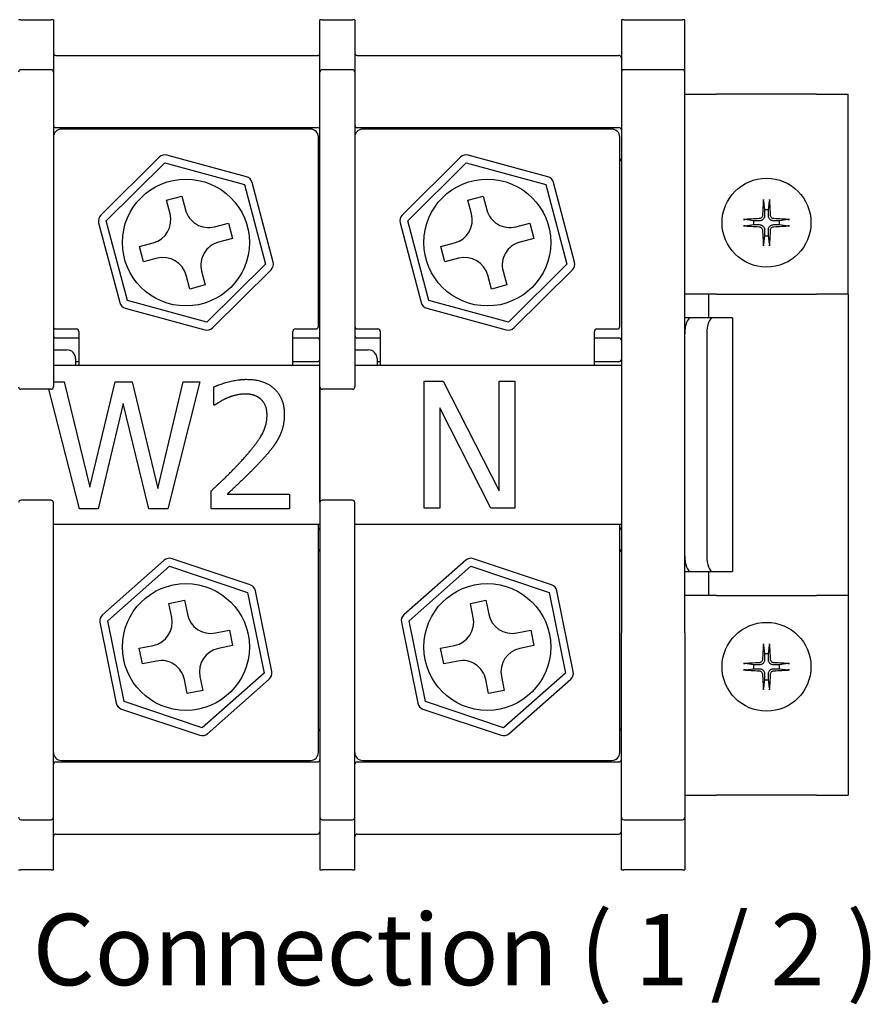
# Model space of a CAD drawing. Units: millimetres. Extents: x 0 to 2079, y 0 to 1470.
# Drawn here: x 553 to 740, y 1001 to 1218 of the extents above; entities that cross this region are included whole.
import ezdxf

# ---------------------------------------------------------------- set-up
doc = ezdxf.new("R2010")
doc.units = ezdxf.units.MM
doc.header["$LTSCALE"] = 7
doc.layers.add('Aristas tangentes visibles(ISO)', color=7, linetype='Continuous', lineweight=25)
doc.layers.add('Visible Edges(ISO)', color=7, linetype='Continuous', lineweight=25)
doc.layers.add('Symbols(ISO)', color=156, linetype='Continuous', lineweight=18, true_color=0x004080)
doc.styles.add('Texto normal (ISO)Texto grande', font='arial.ttf')

msp = doc.modelspace()

# ---------------------------------------------------------------- linework, layer by layer
at = {"layer": 'Aristas tangentes visibles(ISO)'}
for p, q in [((552.775, 1218.352), (552.25, 1218.352)), ((552.775, 1218.352), (559.425, 1218.352)), ((559.95, 1218.352), (559.425, 1218.352)), ((619.275, 1218.352), (618.75, 1218.352)), ((619.275, 1218.352), (625.925, 1218.352)), ((626.45, 1218.352), (625.925, 1218.352)), ((685.775, 1218.352), (685.25, 1218.352)), ((685.775, 1218.352), (698.725, 1218.352)), ((699.25, 1218.352), (698.725, 1218.352)), ((735.3, 1157.802), (735.3, 1091.302)), ((552.25, 1030.752), (552.775, 1030.752)), ((559.425, 1030.752), (552.775, 1030.752)), ((559.425, 1030.752), (559.95, 1030.752)), ((618.75, 1030.752), (619.275, 1030.752)), ((625.925, 1030.752), (619.275, 1030.752)), ((625.925, 1030.752), (626.45, 1030.752)), ((685.25, 1030.752), (685.775, 1030.752)), ((698.725, 1030.752), (685.775, 1030.752)), ((698.725, 1030.752), (699.25, 1030.752))]:
    msp.add_line(p, q, dxfattribs=at)
at = {"layer": 'Visible Edges(ISO)'}
for p, q in [((559.95, 1218.352), (559.95, 1206.77)), ((618.75, 1206.77), (618.75, 1218.352)), ((626.45, 1218.352), (626.45, 1206.77)), ((685.25, 1218.352), (685.25, 1206.77)), ((699.25, 1206.77), (699.25, 1218.352)), ((560.475, 1210.477), (618.225, 1210.477)), ((626.975, 1210.477), (684.725, 1210.477)), ((559.425, 1207.295), (552.775, 1207.295)), ((559.95, 1206.77), (559.95, 1202.339)), ((618.75, 1202.339), (618.75, 1206.77)), ((625.925, 1207.295), (619.275, 1207.295)), ((626.45, 1206.77), (626.45, 1202.339)), ((685.25, 1206.77), (685.25, 1202.339)), ((698.725, 1207.295), (685.775, 1207.295)), ((699.25, 1202.339), (699.25, 1206.77)), ((559.95, 1202.339), (559.95, 1170.916)), ((618.75, 1170.916), (618.75, 1202.339)), ((626.45, 1202.339), (626.45, 1170.916)), ((685.25, 1202.339), (685.25, 1170.916)), ((699.25, 1170.916), (699.25, 1202.339)), ((699.25, 1201.902), (706.25, 1201.902)), ((728.3, 1201.902), (706.25, 1201.902)), ((728.3, 1201.902), (735.3, 1201.902)), ((735.3, 1157.802), (735.3, 1201.902)), ((560.475, 1194.552), (618.225, 1194.552)), ((616.65, 1194.202), (561.7, 1194.202)), ((626.975, 1194.552), (684.725, 1194.552)), ((683.15, 1194.202), (628.2, 1194.202)), ((618.4, 1150.627), (618.4, 1192.452)), ((684.9, 1150.627), (684.9, 1192.452)), ((583.299, 1188.003), (570.392, 1175.19)), ((571.625, 1173.948), (584.532, 1186.761)), ((584.532, 1186.761), (602.081, 1181.99)), ((602.54, 1183.679), (584.991, 1188.45)), ((649.799, 1188.003), (636.892, 1175.19)), ((638.125, 1173.948), (651.032, 1186.761)), ((651.032, 1186.761), (668.581, 1181.99)), ((669.04, 1183.679), (651.491, 1188.45)), ((608.416, 1164.853), (603.773, 1182.437)), ((674.916, 1164.853), (670.273, 1182.437)), ((602.081, 1181.99), (606.724, 1164.406)), ((668.581, 1181.99), (673.224, 1164.406)), ((584.891, 1178.544), (588.275, 1179.438)), ((585.696, 1175.499), (584.891, 1178.544)), ((588.275, 1179.438), (589.08, 1176.392)), ((651.391, 1178.544), (654.775, 1179.438)), ((652.196, 1175.499), (651.391, 1178.544)), ((654.775, 1179.438), (655.58, 1176.392)), ((716.585, 1178.29), (716.844, 1176.39)), ((717.706, 1176.39), (717.965, 1178.29)), ((569.933, 1173.502), (574.576, 1155.918)), ((576.268, 1156.365), (571.625, 1173.948)), ((595.496, 1172.657), (598.542, 1173.461)), ((598.542, 1173.461), (599.435, 1170.077)), ((636.433, 1173.502), (641.076, 1155.918)), ((642.768, 1156.365), (638.125, 1173.948)), ((661.996, 1172.657), (665.042, 1173.461)), ((665.042, 1173.461), (665.935, 1170.077)), ((714.438, 1173.983), (712.537, 1174.242)), ((722.013, 1174.242), (720.112, 1173.983)), ((712.537, 1172.862), (714.438, 1173.121)), ((720.112, 1173.121), (722.013, 1172.862)), ((559.95, 1170.916), (559.95, 1166.636)), ((578.914, 1168.278), (581.96, 1169.082)), ((599.435, 1170.077), (596.39, 1169.273)), ((618.75, 1166.636), (618.75, 1170.916)), ((626.45, 1170.916), (626.45, 1166.636)), ((645.414, 1168.278), (648.46, 1169.082)), ((665.935, 1170.077), (662.89, 1169.273)), ((685.25, 1170.916), (685.25, 1166.636)), ((699.25, 1166.636), (699.25, 1170.916)), ((716.844, 1170.715), (716.585, 1168.815)), ((717.965, 1168.815), (717.706, 1170.715)), ((579.808, 1164.894), (578.914, 1168.278)), ((646.308, 1164.894), (645.414, 1168.278)), ((559.95, 1166.636), (559.95, 1166.038)), ((559.95, 1166.038), (559.95, 1137.327)), ((582.853, 1165.698), (579.808, 1164.894)), ((618.75, 1166.038), (618.75, 1166.636)), ((618.75, 1137.327), (618.75, 1166.038)), ((626.45, 1166.636), (626.45, 1166.038)), ((626.45, 1166.038), (626.45, 1137.327)), ((649.353, 1165.698), (646.308, 1164.894)), ((685.25, 1166.636), (685.25, 1166.038)), ((685.25, 1166.038), (685.25, 1083.066)), ((699.25, 1166.038), (699.25, 1166.636)), ((699.25, 1083.066), (699.25, 1166.038)), ((592.654, 1162.856), (593.458, 1159.811)), ((606.724, 1164.406), (593.818, 1151.594)), ((595.051, 1150.352), (607.957, 1163.164)), ((659.154, 1162.856), (659.958, 1159.811)), ((673.224, 1164.406), (660.318, 1151.594)), ((661.551, 1150.352), (674.457, 1163.164)), ((590.074, 1158.917), (589.27, 1161.963)), ((656.574, 1158.917), (655.77, 1161.963)), ((593.458, 1159.811), (590.074, 1158.917)), ((659.958, 1159.811), (656.574, 1158.917)), ((593.818, 1151.594), (576.268, 1156.365)), ((660.318, 1151.594), (642.768, 1156.365)), ((706.25, 1157.802), (699.25, 1157.802)), ((704.5, 1157.802), (704.5, 1152.552)), ((706.25, 1157.802), (728.3, 1157.802)), ((735.3, 1157.802), (728.3, 1157.802)), ((575.809, 1154.676), (593.359, 1149.905)), ((642.309, 1154.676), (659.859, 1149.905)), ((700.562, 1152.552), (699.25, 1152.552)), ((705.429, 1152.552), (700.562, 1152.552)), ((709.75, 1152.552), (705.429, 1152.552)), ((709.75, 1152.552), (709.75, 1096.552)), ((560.475, 1150.102), (565.025, 1150.102)), ((565.55, 1149.577), (565.55, 1142.052)), ((612.8, 1142.052), (612.8, 1149.577)), ((613.325, 1150.102), (617.875, 1150.102)), ((626.975, 1150.102), (631.525, 1150.102)), ((632.05, 1149.577), (632.05, 1142.052)), ((679.3, 1142.052), (679.3, 1149.577)), ((679.825, 1150.102), (684.375, 1150.102)), ((560.475, 1148.12), (565.55, 1148.12)), ((612.8, 1148.12), (618.225, 1148.12)), ((626.975, 1148.12), (632.05, 1148.12)), ((679.3, 1148.12), (684.725, 1148.12)), ((704.117, 1149.052), (704.117, 1100.052)), ((559.95, 1145.495), (562.925, 1145.495)), ((626.45, 1145.495), (629.425, 1145.495)), ((564.85, 1143.57), (564.85, 1142.052)), ((631.35, 1143.57), (631.35, 1142.052)), ((618.75, 1142.052), (559.95, 1142.052)), ((565.55, 1142.87), (564.85, 1142.87)), ((618.225, 1142.87), (612.8, 1142.87)), ((685.25, 1142.052), (626.45, 1142.052)), ((632.05, 1142.87), (631.35, 1142.87)), ((684.725, 1142.87), (679.3, 1142.87)), ((559.425, 1136.802), (552.775, 1136.802)), ((565.671, 1110.4), (558.932, 1136.802)), ((559.95, 1138.4), (562.359, 1138.4)), ((562.359, 1138.4), (567.986, 1115.188)), ((567.986, 1115.188), (573.568, 1138.4)), ((573.568, 1138.4), (577.357, 1138.4)), ((577.357, 1138.4), (582.984, 1114.915)), ((582.984, 1114.915), (588.589, 1138.4)), ((592.242, 1138.4), (585.208, 1110.4)), ((588.589, 1138.4), (592.242, 1138.4)), ((595.373, 1133.317), (595.373, 1137.311)), ((618.75, 1111.777), (618.75, 1137.327)), ((618.75, 1137.327), (618.75, 1111.777)), ((625.925, 1136.802), (619.275, 1136.802)), ((641.728, 1138.552), (645.903, 1138.552)), ((641.728, 1110.552), (641.728, 1138.552)), ((645.903, 1138.552), (658.292, 1114.41)), ((658.292, 1138.552), (661.763, 1138.552)), ((658.292, 1114.41), (658.292, 1138.552)), ((661.763, 1138.552), (661.763, 1110.552)), ((575.338, 1133.635), (569.801, 1110.4)), ((581.033, 1110.4), (575.338, 1133.635)), ((595.577, 1133.317), (595.373, 1133.317)), ((645.199, 1132.721), (645.199, 1110.552)), ((656.477, 1110.552), (645.199, 1132.721)), ((594.783, 1110.4), (594.783, 1114.371)), ((598.3, 1113.645), (612.051, 1113.645)), ((612.051, 1113.645), (612.051, 1110.4)), ((559.425, 1112.302), (552.775, 1112.302)), ((559.95, 1083.066), (559.95, 1111.777)), ((569.801, 1110.4), (565.671, 1110.4)), ((585.208, 1110.4), (581.033, 1110.4)), ((612.051, 1110.4), (594.783, 1110.4)), ((618.75, 1111.777), (618.75, 1083.066)), ((625.925, 1112.302), (619.275, 1112.302)), ((626.45, 1083.066), (626.45, 1111.777)), ((645.199, 1110.552), (641.728, 1110.552)), ((661.763, 1110.552), (656.477, 1110.552)), ((559.95, 1107.052), (618.75, 1107.052)), ((618.4, 1056.652), (618.4, 1107.052)), ((626.45, 1107.052), (685.25, 1107.052)), ((684.9, 1056.652), (684.9, 1107.052)), ((584.407, 1099.064), (570.775, 1087.026)), ((571.933, 1085.714), (585.565, 1097.752)), ((585.565, 1097.752), (602.807, 1091.966)), ((603.363, 1093.625), (586.122, 1099.411)), ((650.907, 1099.064), (637.275, 1087.026)), ((638.433, 1085.714), (652.065, 1097.752)), ((652.065, 1097.752), (669.307, 1091.966)), ((669.863, 1093.625), (652.622, 1099.411)), ((699.25, 1096.552), (700.562, 1096.552)), ((700.562, 1096.552), (705.429, 1096.552)), ((704.5, 1096.552), (704.5, 1091.302)), ((705.429, 1096.552), (709.75, 1096.552)), ((602.807, 1091.966), (606.416, 1074.141)), ((608.131, 1074.488), (604.522, 1092.313)), ((669.307, 1091.966), (672.916, 1074.141)), ((674.631, 1074.488), (671.022, 1092.313)), ((706.25, 1091.302), (699.25, 1091.302)), ((706.25, 1091.302), (728.3, 1091.302)), ((735.3, 1091.302), (728.3, 1091.302)), ((735.3, 1091.302), (735.3, 1047.202)), ((585.445, 1089.528), (588.875, 1090.223)), ((586.07, 1086.441), (585.445, 1089.528)), ((588.875, 1090.223), (589.501, 1087.136)), ((651.945, 1089.528), (655.375, 1090.223)), ((652.57, 1086.441), (651.945, 1089.528)), ((655.375, 1090.223), (656.001, 1087.136)), ((570.218, 1085.367), (573.828, 1067.542)), ((575.543, 1067.889), (571.933, 1085.714)), ((636.718, 1085.367), (640.328, 1067.542)), ((642.043, 1067.889), (638.433, 1085.714)), ((559.95, 1082.469), (559.95, 1083.066)), ((559.95, 1078.188), (559.95, 1082.469)), ((595.688, 1083.032), (598.775, 1083.657)), ((598.775, 1083.657), (599.47, 1080.227)), ((618.75, 1083.066), (618.75, 1082.469)), ((618.75, 1082.469), (618.75, 1078.188)), ((626.45, 1082.469), (626.45, 1083.066)), ((626.45, 1078.188), (626.45, 1082.469)), ((662.188, 1083.032), (665.275, 1083.657)), ((665.275, 1083.657), (665.97, 1080.227)), ((685.25, 1082.469), (685.25, 1083.066)), ((685.25, 1078.188), (685.25, 1082.469)), ((699.25, 1083.066), (699.25, 1082.469)), ((699.25, 1082.469), (699.25, 1078.188)), ((578.879, 1079.628), (581.967, 1080.253)), ((599.47, 1080.227), (596.383, 1079.602)), ((645.379, 1079.628), (648.467, 1080.253)), ((665.97, 1080.227), (662.883, 1079.602)), ((716.585, 1080.29), (716.844, 1078.39)), ((717.706, 1078.39), (717.965, 1080.29)), ((559.95, 1046.766), (559.95, 1078.188)), ((579.574, 1076.198), (578.879, 1079.628)), ((618.75, 1078.188), (618.75, 1046.766)), ((626.45, 1046.766), (626.45, 1078.188)), ((646.074, 1076.198), (645.379, 1079.628)), ((685.25, 1046.766), (685.25, 1078.188)), ((699.25, 1078.188), (699.25, 1046.766)), ((582.661, 1076.823), (579.574, 1076.198)), ((649.161, 1076.823), (646.074, 1076.198)), ((714.438, 1075.983), (712.537, 1076.242)), ((722.013, 1076.242), (720.112, 1075.983)), ((592.279, 1073.414), (592.904, 1070.327)), ((606.416, 1074.141), (592.784, 1062.103)), ((658.779, 1073.414), (659.404, 1070.327)), ((672.916, 1074.141), (659.284, 1062.103)), ((712.537, 1074.862), (714.438, 1075.121)), ((720.112, 1075.121), (722.013, 1074.862)), ((589.474, 1069.632), (588.849, 1072.719)), ((593.943, 1060.791), (607.575, 1072.829)), ((655.974, 1069.632), (655.349, 1072.719)), ((660.443, 1060.791), (674.075, 1072.829)), ((716.844, 1072.715), (716.585, 1070.815)), ((717.965, 1070.815), (717.706, 1072.715)), ((592.904, 1070.327), (589.474, 1069.632)), ((659.404, 1070.327), (655.974, 1069.632)), ((592.784, 1062.103), (575.543, 1067.889)), ((659.284, 1062.103), (642.043, 1067.889)), ((574.986, 1066.23), (592.227, 1060.444)), ((641.486, 1066.23), (658.727, 1060.444)), ((560.475, 1054.552), (618.225, 1054.552)), ((561.7, 1054.902), (616.65, 1054.902)), ((626.975, 1054.552), (684.725, 1054.552)), ((628.2, 1054.902), (683.15, 1054.902)), ((559.95, 1042.335), (559.95, 1046.766)), ((618.75, 1046.766), (618.75, 1042.335)), ((626.45, 1042.335), (626.45, 1046.766)), ((685.25, 1042.335), (685.25, 1046.766)), ((699.25, 1047.202), (706.25, 1047.202)), ((699.25, 1046.766), (699.25, 1042.335)), ((728.3, 1047.202), (706.25, 1047.202)), ((728.3, 1047.202), (735.3, 1047.202)), ((552.775, 1041.81), (559.425, 1041.81)), ((559.95, 1030.752), (559.95, 1042.335)), ((618.75, 1042.335), (618.75, 1030.752)), ((619.275, 1041.81), (625.925, 1041.81)), ((626.45, 1030.752), (626.45, 1042.335)), ((685.25, 1030.752), (685.25, 1042.335)), ((685.775, 1041.81), (698.725, 1041.81)), ((699.25, 1042.335), (699.25, 1030.752)), ((560.475, 1038.627), (618.225, 1038.627)), ((626.975, 1038.627), (684.725, 1038.627))]:
    msp.add_line(p, q, dxfattribs=at)
for centre, radius in [((589.175, 1169.177), 14), ((655.675, 1169.177), 14), ((717.275, 1173.552), 9.8), ((589.175, 1079.927), 14), ((655.675, 1079.927), 14), ((717.275, 1075.552), 9.8)]:
    msp.add_circle(centre, radius, dxfattribs=at)
for centre, radius, start, end in [((560.475, 1211.002), 0.525, 180, 270), ((618.225, 1209.952), 0.525, 0, 90), ((626.975, 1211.002), 0.525, 180, 270), ((684.725, 1209.952), 0.525, 0, 90), ((552.775, 1206.77), 0.525, 90, 180), ((559.425, 1206.77), 0.525, 0, 90), ((619.275, 1206.77), 0.525, 90, 180), ((625.925, 1206.77), 0.525, 0, 90), ((685.775, 1206.77), 0.525, 90, 180), ((698.725, 1206.77), 0.525, 0, 90), ((560.475, 1195.077), 0.525, 180, 270), ((626.975, 1195.077), 0.525, 180, 270), ((561.7, 1192.452), 1.75, 90, 180), ((616.65, 1192.452), 1.75, 0, 90), ((618.225, 1194.027), 0.525, 0, 90), ((628.2, 1192.452), 1.75, 90, 180), ((683.15, 1192.452), 1.75, 0, 90), ((684.725, 1194.027), 0.525, 0, 90), ((584.532, 1186.761), 1.75, 74.79122, 134.79122), ((618.225, 1187.727), 0.525, 289.47122, 0), ((651.032, 1186.761), 1.75, 74.79122, 134.79122), ((684.725, 1187.727), 0.525, 289.47122, 0), ((602.081, 1181.99), 1.75, 14.79122, 74.79122), ((668.581, 1181.99), 1.75, 14.79122, 74.79122), ((594.156, 1177.733), 5.25, 194.79122, 284.79122), ((660.656, 1177.733), 5.25, 194.79122, 284.79122), ((717.275, 1173.552), 2.87, 81.36287, 98.63713), ((571.625, 1173.948), 1.75, 134.79122, 194.79122), ((580.62, 1174.158), 5.25, 284.79122, 14.79122), ((638.125, 1173.948), 1.75, 134.79122, 194.79122), ((647.12, 1174.158), 5.25, 284.79122, 14.79122), ((717.275, 1173.552), 2.87, 171.36287, 188.63713), ((717.275, 1173.552), 2.87, 351.36287, 8.63713), ((597.73, 1164.196), 5.25, 104.79122, 194.79122), ((664.23, 1164.196), 5.25, 104.79122, 194.79122), ((717.275, 1173.552), 2.87, 261.36287, 278.63713), ((584.194, 1160.622), 5.25, 14.79122, 104.79122), ((606.724, 1164.406), 1.75, 314.79122, 14.79122), ((650.694, 1160.622), 5.25, 14.79122, 104.79122), ((673.224, 1164.406), 1.75, 314.79122, 14.79122), ((576.268, 1156.365), 1.75, 194.79122, 254.79122), ((642.768, 1156.365), 1.75, 194.79122, 254.79122), ((560.475, 1150.627), 0.525, 180, 270), ((565.025, 1149.577), 0.525, 0, 90), ((593.818, 1151.594), 1.75, 254.79122, 314.79122), ((613.325, 1149.577), 0.525, 90, 180), ((617.875, 1150.627), 0.525, 270, 0), ((626.975, 1150.627), 0.525, 180, 270), ((631.525, 1149.577), 0.525, 0, 90), ((660.318, 1151.594), 1.75, 254.79122, 314.79122), ((679.825, 1149.577), 0.525, 90, 180), ((684.375, 1150.627), 0.525, 270, 0), ((560.475, 1148.645), 0.525, 180, 270), ((618.225, 1147.595), 0.525, 0, 90), ((626.975, 1148.645), 0.525, 180, 270), ((684.725, 1147.595), 0.525, 0, 90), ((562.925, 1143.57), 1.925, 0, 90), ((629.425, 1143.57), 1.925, 0, 90), ((618.225, 1143.395), 0.525, 270, 0), ((684.725, 1143.395), 0.525, 270, 0), ((552.775, 1137.327), 0.525, 180, 270), ((559.425, 1137.327), 0.525, 270, 0), ((619.275, 1137.327), 0.525, 180, 270), ((625.925, 1137.327), 0.525, 270, 0), ((552.775, 1111.777), 0.525, 90, 180), ((559.425, 1111.777), 0.525, 0, 90), ((619.275, 1111.777), 0.525, 90, 180), ((625.925, 1111.777), 0.525, 0, 90), ((618.225, 1105.71), 0.525, 0, 70.52878), ((684.725, 1105.71), 0.525, 0, 70.52878), ((585.565, 1097.752), 1.75, 71.44759, 131.44759), ((618.225, 1101.51), 0.525, 289.47122, 0), ((652.065, 1097.752), 1.75, 71.44759, 131.44759), ((684.725, 1101.51), 0.525, 289.47122, 0), ((602.807, 1091.966), 1.75, 11.44759, 71.44759), ((669.307, 1091.966), 1.75, 11.44759, 71.44759), ((571.933, 1085.714), 1.75, 131.44759, 191.44759), ((580.925, 1085.399), 5.25, 281.44759, 11.44759), ((594.646, 1088.177), 5.25, 191.44759, 281.44759), ((638.433, 1085.714), 1.75, 131.44759, 191.44759), ((647.425, 1085.399), 5.25, 281.44759, 11.44759), ((661.146, 1088.177), 5.25, 191.44759, 281.44759), ((597.425, 1074.456), 5.25, 101.44759, 191.44759), ((663.925, 1074.456), 5.25, 101.44759, 191.44759), ((717.275, 1075.552), 2.87, 81.36287, 98.63713), ((583.703, 1071.677), 5.25, 11.44759, 101.44759), ((650.203, 1071.677), 5.25, 11.44759, 101.44759), ((717.275, 1075.552), 2.87, 171.36287, 188.63713), ((717.275, 1075.552), 2.87, 351.36287, 8.63713), ((606.416, 1074.141), 1.75, 311.44759, 11.44759), ((672.916, 1074.141), 1.75, 311.44759, 11.44759), ((717.275, 1075.552), 2.87, 261.36287, 278.63713), ((575.543, 1067.889), 1.75, 191.44759, 251.44759), ((642.043, 1067.889), 1.75, 191.44759, 251.44759), ((592.784, 1062.103), 1.75, 251.44759, 311.44759), ((618.225, 1061.377), 0.525, 0, 70.52878), ((659.284, 1062.103), 1.75, 251.44759, 311.44759), ((684.725, 1061.377), 0.525, 0, 70.52878), ((561.7, 1056.652), 1.75, 180, 270), ((616.65, 1056.652), 1.75, 270, 0), ((628.2, 1056.652), 1.75, 180, 270), ((683.15, 1056.652), 1.75, 270, 0), ((560.475, 1054.027), 0.525, 90, 180), ((618.225, 1055.077), 0.525, 270, 0), ((626.975, 1054.027), 0.525, 90, 180), ((684.725, 1055.077), 0.525, 270, 0), ((552.775, 1042.335), 0.525, 180, 270), ((559.425, 1042.335), 0.525, 270, 0), ((619.275, 1042.335), 0.525, 180, 270), ((625.925, 1042.335), 0.525, 270, 0), ((685.775, 1042.335), 0.525, 180, 270), ((698.725, 1042.335), 0.525, 270, 0), ((560.475, 1038.102), 0.525, 90, 180), ((618.225, 1039.152), 0.525, 270, 0), ((626.975, 1038.102), 0.525, 90, 180), ((684.725, 1039.152), 0.525, 270, 0)]:
    msp.add_arc(centre, radius, start, end, dxfattribs=at)
for centre, major_axis, ratio, start_param, end_param in [((717.837, 1173.529), (-0.715, -17.476), 0.0871557, 4.4184832, 4.6228418), ((716.713, 1173.529), (-0.715, 17.476), 0.0871557, 4.8019361, 5.0062947), ((717.298, 1172.99), (-17.476, -0.715), 0.0871557, 4.8019361, 5.0062947), ((717.252, 1172.99), (-17.476, 0.715), 0.0871557, 4.4184832, 4.6228418), ((717.298, 1174.114), (17.476, -0.715), 0.0871557, 4.4184832, 4.6228418), ((717.837, 1173.575), (0.715, -17.476), 0.0871557, 4.8019361, 5.0062947), ((716.713, 1173.575), (0.715, 17.476), 0.0871557, 4.4184832, 4.6228418), ((717.252, 1174.114), (17.476, 0.715), 0.0871557, 4.8019361, 5.0062947), ((700.562, 1149.052), (0, 3.5), 0.375, 0, 1.5707963), ((705.429, 1149.052), (0, 3.5), 0.375, 0, 1.5707963), ((700.562, 1100.052), (0, -3.5), 0.375, 4.712389, 6.2831853), ((705.429, 1100.052), (0, -3.5), 0.375, 4.712389, 6.2831853), ((717.837, 1075.529), (-0.715, -17.476), 0.0871557, 4.4184832, 4.6228418), ((716.713, 1075.529), (-0.715, 17.476), 0.0871557, 4.8019361, 5.0062947), ((717.298, 1074.99), (-17.476, -0.715), 0.0871557, 4.8019361, 5.0062947), ((717.252, 1074.99), (-17.476, 0.715), 0.0871557, 4.4184832, 4.6228418), ((717.298, 1076.114), (17.476, -0.715), 0.0871557, 4.4184832, 4.6228418), ((717.837, 1075.575), (0.715, -17.476), 0.0871557, 4.8019361, 5.0062947), ((716.713, 1075.575), (0.715, 17.476), 0.0871557, 4.4184832, 4.6228418), ((717.252, 1076.114), (17.476, 0.715), 0.0871557, 4.8019361, 5.0062947)]:
    msp.add_ellipse(centre, major_axis=major_axis, ratio=ratio, start_param=start_param, end_param=end_param, dxfattribs=at)
for points, knots in [([(716.585, 1178.29), (716.583, 1178.305), (716.581, 1178.325), (716.579, 1178.373), (716.578, 1178.41), (716.579, 1178.479), (716.58, 1178.524), (716.582, 1178.59), (716.584, 1178.623), (716.586, 1178.652)], [0.029484372, 0.029484372, 0.029484372, 0.029484372, 0.032067218, 0.032067218, 0.035268362, 0.035268362, 0.038515089, 0.038515089, 0.040959849, 0.040959849, 0.040959849, 0.040959849]), ([(717.963, 1178.652), (717.965, 1178.623), (717.967, 1178.59), (717.97, 1178.524), (717.971, 1178.479), (717.971, 1178.41), (717.971, 1178.373), (717.968, 1178.325), (717.967, 1178.305), (717.965, 1178.29)], [0.010473177, 0.010473177, 0.010473177, 0.010473177, 0.012917937, 0.012917937, 0.016164664, 0.016164664, 0.019365808, 0.019365808, 0.021948655, 0.021948655, 0.021948655, 0.021948655]), ([(712.175, 1174.241), (712.205, 1174.243), (712.237, 1174.245), (712.303, 1174.248), (712.348, 1174.249), (712.417, 1174.249), (712.455, 1174.248), (712.502, 1174.246), (712.522, 1174.244), (712.537, 1174.242)], [0.010473177, 0.010473177, 0.010473177, 0.010473177, 0.012917937, 0.012917937, 0.016164664, 0.016164664, 0.019365808, 0.019365808, 0.021948655, 0.021948655, 0.021948655, 0.021948655]), ([(716.384, 1175.154), (716.379, 1175.062), (716.356, 1174.964), (716.272, 1174.785), (716.212, 1174.704), (716.075, 1174.578), (715.99, 1174.524), (715.824, 1174.463), (715.747, 1174.447), (715.673, 1174.444)], [0, 0, 0, 0, 0.007975918, 0.007975918, 0.015951835, 0.015951835, 0.023934015, 0.023934015, 0.030198008, 0.030198008, 0.030198008, 0.030198008]), ([(716.85, 1175.135), (716.85, 1175.018), (716.832, 1174.899), (716.776, 1174.71), (716.739, 1174.622), (716.642, 1174.456), (716.581, 1174.377), (716.45, 1174.246), (716.371, 1174.185), (716.205, 1174.088), (716.117, 1174.051), (715.928, 1173.995), (715.809, 1173.977), (715.692, 1173.977)], [0.153690956, 0.153690956, 0.153690956, 0.153690956, 0.16410054, 0.16410054, 0.172040074, 0.172040074, 0.179979608, 0.179979608, 0.187919142, 0.187919142, 0.195858676, 0.195858676, 0.206268261, 0.206268261, 0.206268261, 0.206268261]), ([(718.858, 1173.977), (718.74, 1173.977), (718.621, 1173.995), (718.432, 1174.051), (718.344, 1174.088), (718.178, 1174.185), (718.099, 1174.246), (717.968, 1174.377), (717.907, 1174.456), (717.81, 1174.622), (717.773, 1174.71), (717.717, 1174.899), (717.699, 1175.018), (717.7, 1175.135)], [0.153690956, 0.153690956, 0.153690956, 0.153690956, 0.16410054, 0.16410054, 0.172040074, 0.172040074, 0.179979608, 0.179979608, 0.187919142, 0.187919142, 0.195858676, 0.195858676, 0.206268261, 0.206268261, 0.206268261, 0.206268261]), ([(718.877, 1174.444), (718.784, 1174.448), (718.686, 1174.471), (718.507, 1174.555), (718.426, 1174.615), (718.3, 1174.752), (718.246, 1174.837), (718.185, 1175.003), (718.169, 1175.08), (718.166, 1175.154)], [0, 0, 0, 0, 0.007974425, 0.007974425, 0.015948849, 0.015948849, 0.023932522, 0.023932522, 0.030198, 0.030198, 0.030198, 0.030198]), ([(722.013, 1174.242), (722.027, 1174.244), (722.047, 1174.246), (722.095, 1174.248), (722.132, 1174.249), (722.202, 1174.249), (722.246, 1174.248), (722.313, 1174.245), (722.345, 1174.243), (722.374, 1174.241)], [0.029484372, 0.029484372, 0.029484372, 0.029484372, 0.032067218, 0.032067218, 0.035268362, 0.035268362, 0.038515089, 0.038515089, 0.040959849, 0.040959849, 0.040959849, 0.040959849]), ([(712.537, 1172.862), (712.522, 1172.86), (712.502, 1172.859), (712.455, 1172.857), (712.417, 1172.856), (712.348, 1172.856), (712.303, 1172.857), (712.237, 1172.86), (712.205, 1172.862), (712.175, 1172.864)], [0.029484372, 0.029484372, 0.029484372, 0.029484372, 0.032067218, 0.032067218, 0.035268362, 0.035268362, 0.038515089, 0.038515089, 0.040959849, 0.040959849, 0.040959849, 0.040959849]), ([(715.673, 1172.661), (715.765, 1172.657), (715.863, 1172.634), (716.042, 1172.55), (716.123, 1172.49), (716.249, 1172.353), (716.303, 1172.267), (716.365, 1172.102), (716.38, 1172.025), (716.384, 1171.95)], [0, 0, 0, 0, 0.007974425, 0.007974425, 0.015948849, 0.015948849, 0.023932522, 0.023932522, 0.030198, 0.030198, 0.030198, 0.030198]), ([(715.692, 1173.127), (715.809, 1173.128), (715.928, 1173.11), (716.117, 1173.054), (716.205, 1173.017), (716.371, 1172.92), (716.45, 1172.859), (716.581, 1172.728), (716.642, 1172.649), (716.739, 1172.483), (716.776, 1172.395), (716.832, 1172.206), (716.85, 1172.087), (716.85, 1171.97)], [0.153690956, 0.153690956, 0.153690956, 0.153690956, 0.16410054, 0.16410054, 0.172040074, 0.172040074, 0.179979608, 0.179979608, 0.187919142, 0.187919142, 0.195858676, 0.195858676, 0.206268261, 0.206268261, 0.206268261, 0.206268261]), ([(717.7, 1171.97), (717.699, 1172.087), (717.717, 1172.206), (717.773, 1172.395), (717.81, 1172.483), (717.907, 1172.649), (717.968, 1172.728), (718.099, 1172.859), (718.178, 1172.92), (718.344, 1173.017), (718.432, 1173.054), (718.621, 1173.11), (718.74, 1173.128), (718.858, 1173.127)], [0.153690956, 0.153690956, 0.153690956, 0.153690956, 0.16410054, 0.16410054, 0.172040074, 0.172040074, 0.179979608, 0.179979608, 0.187919142, 0.187919142, 0.195858676, 0.195858676, 0.206268261, 0.206268261, 0.206268261, 0.206268261]), ([(718.166, 1171.95), (718.17, 1172.043), (718.193, 1172.141), (718.277, 1172.32), (718.337, 1172.401), (718.474, 1172.527), (718.56, 1172.581), (718.725, 1172.642), (718.802, 1172.658), (718.877, 1172.661)], [0, 0, 0, 0, 0.007975918, 0.007975918, 0.015951835, 0.015951835, 0.023934015, 0.023934015, 0.030198008, 0.030198008, 0.030198008, 0.030198008]), ([(722.374, 1172.864), (722.345, 1172.862), (722.313, 1172.86), (722.246, 1172.857), (722.202, 1172.856), (722.132, 1172.856), (722.095, 1172.857), (722.047, 1172.859), (722.027, 1172.86), (722.013, 1172.862)], [0.010473177, 0.010473177, 0.010473177, 0.010473177, 0.012917937, 0.012917937, 0.016164664, 0.016164664, 0.019365808, 0.019365808, 0.021948655, 0.021948655, 0.021948655, 0.021948655]), ([(716.586, 1168.453), (716.584, 1168.482), (716.582, 1168.515), (716.58, 1168.581), (716.579, 1168.625), (716.578, 1168.695), (716.579, 1168.732), (716.581, 1168.78), (716.583, 1168.8), (716.585, 1168.815)], [0.010473177, 0.010473177, 0.010473177, 0.010473177, 0.012917937, 0.012917937, 0.016164664, 0.016164664, 0.019365808, 0.019365808, 0.021948655, 0.021948655, 0.021948655, 0.021948655]), ([(717.965, 1168.815), (717.967, 1168.8), (717.968, 1168.78), (717.971, 1168.732), (717.971, 1168.695), (717.971, 1168.625), (717.97, 1168.581), (717.967, 1168.515), (717.965, 1168.482), (717.963, 1168.453)], [0.029484372, 0.029484372, 0.029484372, 0.029484372, 0.032067218, 0.032067218, 0.035268362, 0.035268362, 0.038515089, 0.038515089, 0.040959849, 0.040959849, 0.040959849, 0.040959849]), ([(716.585, 1080.29), (716.583, 1080.305), (716.581, 1080.325), (716.579, 1080.373), (716.578, 1080.41), (716.579, 1080.479), (716.58, 1080.524), (716.582, 1080.59), (716.584, 1080.623), (716.586, 1080.652)], [0.029484372, 0.029484372, 0.029484372, 0.029484372, 0.032067218, 0.032067218, 0.035268362, 0.035268362, 0.038515089, 0.038515089, 0.040959849, 0.040959849, 0.040959849, 0.040959849]), ([(717.963, 1080.652), (717.965, 1080.623), (717.967, 1080.59), (717.97, 1080.524), (717.971, 1080.479), (717.971, 1080.41), (717.971, 1080.373), (717.968, 1080.325), (717.967, 1080.305), (717.965, 1080.29)], [0.010473177, 0.010473177, 0.010473177, 0.010473177, 0.012917937, 0.012917937, 0.016164664, 0.016164664, 0.019365808, 0.019365808, 0.021948655, 0.021948655, 0.021948655, 0.021948655]), ([(712.175, 1076.241), (712.205, 1076.243), (712.237, 1076.245), (712.303, 1076.248), (712.348, 1076.249), (712.417, 1076.249), (712.455, 1076.248), (712.502, 1076.246), (712.522, 1076.244), (712.537, 1076.242)], [0.010473177, 0.010473177, 0.010473177, 0.010473177, 0.012917937, 0.012917937, 0.016164664, 0.016164664, 0.019365808, 0.019365808, 0.021948655, 0.021948655, 0.021948655, 0.021948655]), ([(716.384, 1077.154), (716.379, 1077.062), (716.356, 1076.964), (716.272, 1076.785), (716.212, 1076.704), (716.075, 1076.578), (715.99, 1076.524), (715.824, 1076.463), (715.747, 1076.447), (715.673, 1076.444)], [0, 0, 0, 0, 0.007975918, 0.007975918, 0.015951835, 0.015951835, 0.023934015, 0.023934015, 0.030198008, 0.030198008, 0.030198008, 0.030198008]), ([(716.85, 1077.135), (716.85, 1077.018), (716.832, 1076.899), (716.776, 1076.71), (716.739, 1076.622), (716.642, 1076.456), (716.581, 1076.377), (716.45, 1076.246), (716.371, 1076.185), (716.205, 1076.088), (716.117, 1076.051), (715.928, 1075.995), (715.809, 1075.977), (715.692, 1075.977)], [0.153690956, 0.153690956, 0.153690956, 0.153690956, 0.16410054, 0.16410054, 0.172040074, 0.172040074, 0.179979608, 0.179979608, 0.187919142, 0.187919142, 0.195858676, 0.195858676, 0.206268261, 0.206268261, 0.206268261, 0.206268261]), ([(718.858, 1075.977), (718.74, 1075.977), (718.621, 1075.995), (718.432, 1076.051), (718.344, 1076.088), (718.178, 1076.185), (718.099, 1076.246), (717.968, 1076.377), (717.907, 1076.456), (717.81, 1076.622), (717.773, 1076.71), (717.717, 1076.899), (717.699, 1077.018), (717.7, 1077.135)], [0.153690956, 0.153690956, 0.153690956, 0.153690956, 0.16410054, 0.16410054, 0.172040074, 0.172040074, 0.179979608, 0.179979608, 0.187919142, 0.187919142, 0.195858676, 0.195858676, 0.206268261, 0.206268261, 0.206268261, 0.206268261]), ([(718.877, 1076.444), (718.784, 1076.448), (718.686, 1076.471), (718.507, 1076.555), (718.426, 1076.615), (718.3, 1076.752), (718.246, 1076.837), (718.185, 1077.003), (718.169, 1077.08), (718.166, 1077.154)], [0, 0, 0, 0, 0.007974425, 0.007974425, 0.015948849, 0.015948849, 0.023932522, 0.023932522, 0.030198, 0.030198, 0.030198, 0.030198]), ([(722.013, 1076.242), (722.027, 1076.244), (722.047, 1076.246), (722.095, 1076.248), (722.132, 1076.249), (722.202, 1076.249), (722.246, 1076.248), (722.313, 1076.245), (722.345, 1076.243), (722.374, 1076.241)], [0.029484372, 0.029484372, 0.029484372, 0.029484372, 0.032067218, 0.032067218, 0.035268362, 0.035268362, 0.038515089, 0.038515089, 0.040959849, 0.040959849, 0.040959849, 0.040959849]), ([(712.537, 1074.862), (712.522, 1074.86), (712.502, 1074.859), (712.455, 1074.857), (712.417, 1074.856), (712.348, 1074.856), (712.303, 1074.857), (712.237, 1074.86), (712.205, 1074.862), (712.175, 1074.864)], [0.029484372, 0.029484372, 0.029484372, 0.029484372, 0.032067218, 0.032067218, 0.035268362, 0.035268362, 0.038515089, 0.038515089, 0.040959849, 0.040959849, 0.040959849, 0.040959849]), ([(715.673, 1074.661), (715.765, 1074.657), (715.863, 1074.634), (716.042, 1074.55), (716.123, 1074.49), (716.249, 1074.353), (716.303, 1074.267), (716.365, 1074.102), (716.38, 1074.025), (716.384, 1073.95)], [0, 0, 0, 0, 0.007974425, 0.007974425, 0.015948849, 0.015948849, 0.023932522, 0.023932522, 0.030198, 0.030198, 0.030198, 0.030198]), ([(715.692, 1075.127), (715.809, 1075.128), (715.928, 1075.11), (716.117, 1075.054), (716.205, 1075.017), (716.371, 1074.92), (716.45, 1074.859), (716.581, 1074.728), (716.642, 1074.649), (716.739, 1074.483), (716.776, 1074.395), (716.832, 1074.206), (716.85, 1074.087), (716.85, 1073.97)], [0.153690956, 0.153690956, 0.153690956, 0.153690956, 0.16410054, 0.16410054, 0.172040074, 0.172040074, 0.179979608, 0.179979608, 0.187919142, 0.187919142, 0.195858676, 0.195858676, 0.206268261, 0.206268261, 0.206268261, 0.206268261]), ([(717.7, 1073.97), (717.699, 1074.087), (717.717, 1074.206), (717.773, 1074.395), (717.81, 1074.483), (717.907, 1074.649), (717.968, 1074.728), (718.099, 1074.859), (718.178, 1074.92), (718.344, 1075.017), (718.432, 1075.054), (718.621, 1075.11), (718.74, 1075.128), (718.858, 1075.127)], [0.153690956, 0.153690956, 0.153690956, 0.153690956, 0.16410054, 0.16410054, 0.172040074, 0.172040074, 0.179979608, 0.179979608, 0.187919142, 0.187919142, 0.195858676, 0.195858676, 0.206268261, 0.206268261, 0.206268261, 0.206268261]), ([(718.166, 1073.95), (718.17, 1074.043), (718.193, 1074.141), (718.277, 1074.32), (718.337, 1074.401), (718.474, 1074.527), (718.56, 1074.581), (718.725, 1074.642), (718.802, 1074.658), (718.877, 1074.661)], [0, 0, 0, 0, 0.007975918, 0.007975918, 0.015951835, 0.015951835, 0.023934015, 0.023934015, 0.030198008, 0.030198008, 0.030198008, 0.030198008]), ([(722.374, 1074.864), (722.345, 1074.862), (722.313, 1074.86), (722.246, 1074.857), (722.202, 1074.856), (722.132, 1074.856), (722.095, 1074.857), (722.047, 1074.859), (722.027, 1074.86), (722.013, 1074.862)], [0.010473177, 0.010473177, 0.010473177, 0.010473177, 0.012917937, 0.012917937, 0.016164664, 0.016164664, 0.019365808, 0.019365808, 0.021948655, 0.021948655, 0.021948655, 0.021948655]), ([(716.586, 1070.453), (716.584, 1070.482), (716.582, 1070.515), (716.58, 1070.581), (716.579, 1070.625), (716.578, 1070.695), (716.579, 1070.732), (716.581, 1070.78), (716.583, 1070.8), (716.585, 1070.815)], [0.010473177, 0.010473177, 0.010473177, 0.010473177, 0.012917937, 0.012917937, 0.016164664, 0.016164664, 0.019365808, 0.019365808, 0.021948655, 0.021948655, 0.021948655, 0.021948655]), ([(717.965, 1070.815), (717.967, 1070.8), (717.968, 1070.78), (717.971, 1070.732), (717.971, 1070.695), (717.971, 1070.625), (717.97, 1070.581), (717.967, 1070.515), (717.965, 1070.482), (717.963, 1070.453)], [0.029484372, 0.029484372, 0.029484372, 0.029484372, 0.032067218, 0.032067218, 0.035268362, 0.035268362, 0.038515089, 0.038515089, 0.040959849, 0.040959849, 0.040959849, 0.040959849])]:
    msp.add_open_spline(points, degree=3, knots=knots, dxfattribs=at)
for points, weights in [([(716.844, 1176.39), (716.848, 1175.59), (716.85, 1175.135)], [1, 1.32000436276, 1.60521077046]), ([(717.7, 1175.135), (717.702, 1175.59), (717.706, 1176.39)], [1.60521077046, 1.32000436276, 1]), ([(715.692, 1173.977), (715.237, 1173.979), (714.438, 1173.983)], [1.60521077046, 1.32000436276, 1]), ([(720.112, 1173.983), (719.312, 1173.979), (718.858, 1173.977)], [1, 1.32000436276, 1.60521077046]), ([(714.438, 1173.121), (715.237, 1173.126), (715.692, 1173.127)], [1, 1.32000436276, 1.60521077046]), ([(716.85, 1171.97), (716.848, 1171.515), (716.844, 1170.715)], [1.60521077046, 1.32000436276, 1]), ([(717.706, 1170.715), (717.702, 1171.515), (717.7, 1171.97)], [1, 1.32000436276, 1.60521077046]), ([(718.858, 1173.127), (719.312, 1173.126), (720.112, 1173.121)], [1.60521077046, 1.32000436276, 1]), ([(716.844, 1078.39), (716.848, 1077.59), (716.85, 1077.135)], [1, 1.32000436276, 1.60521077046]), ([(717.7, 1077.135), (717.702, 1077.59), (717.706, 1078.39)], [1.60521077046, 1.32000436276, 1]), ([(715.692, 1075.977), (715.237, 1075.979), (714.438, 1075.983)], [1.60521077046, 1.32000436276, 1]), ([(720.112, 1075.983), (719.312, 1075.979), (718.858, 1075.977)], [1, 1.32000436276, 1.60521077046]), ([(714.438, 1075.121), (715.237, 1075.126), (715.692, 1075.127)], [1, 1.32000436276, 1.60521077046]), ([(716.85, 1073.97), (716.848, 1073.515), (716.844, 1072.715)], [1.60521077046, 1.32000436276, 1]), ([(717.706, 1072.715), (717.702, 1073.515), (717.7, 1073.97)], [1, 1.32000436276, 1.60521077046]), ([(718.858, 1075.127), (719.312, 1075.126), (720.112, 1075.121)], [1.60521077046, 1.32000436276, 1])]:
    msp.add_rational_spline(points, weights, degree=2, dxfattribs=at)
for points in [[(595.373, 1137.311), (596.53, 1137.878), (600.683, 1138.99), (602.543, 1138.99)], [(602.543, 1138.99), (606.469, 1138.99), (610.893, 1134.838), (610.893, 1131.298)], [(598.3, 1134.86), (597.506, 1134.543), (596.031, 1133.635), (595.577, 1133.317)], [(602.271, 1135.745), (601.273, 1135.745), (599.231, 1135.246), (598.3, 1134.86)], [(605.697, 1134.611), (605.039, 1135.178), (603.315, 1135.745), (602.271, 1135.745)], [(607.081, 1131.094), (607.081, 1132.274), (606.355, 1134.043), (605.697, 1134.611)], [(601.545, 1121.11), (604.744, 1124.627), (607.081, 1128.847), (607.081, 1131.094)], [(610.893, 1131.298), (610.893, 1129.641), (610.122, 1126.873), (609.441, 1125.693)], [(609.441, 1125.693), (608.761, 1124.468), (606.786, 1122.063), (605.697, 1120.906)], [(594.783, 1114.371), (596.644, 1116.118), (599.957, 1119.363), (601.545, 1121.11)], [(605.697, 1120.906), (603.927, 1118.977), (599.594, 1114.847), (598.3, 1113.645)]]:
    msp.add_open_spline(points, degree=2, dxfattribs=at)

# ---------------------------------------------------------------- texts
at = {"layer": 'Symbols(ISO)', "color": 156, "true_color": 0x004080, "insert": (555.343, 1000.359), "char_height": 15.75, "attachment_point": 7, "style": 'Texto normal (ISO)Texto grande'}
msp.add_mtext('Connection ( 1 / 2 )', dxfattribs=at)

doc.saveas('drawing.dxf')
